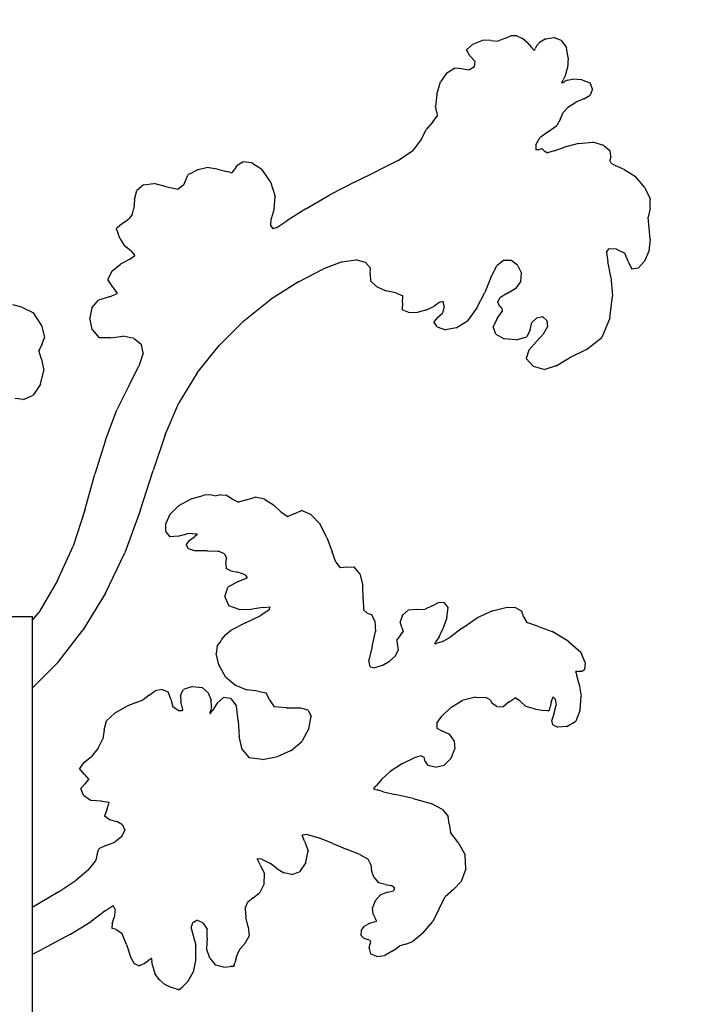
# Model space of a CAD drawing. Extents: x 4667 to 5125, y -5603 to -5172.
# Drawn here: x 4830 to 4879, y -5315 to -5244 of the extents above; entities that cross this region are included whole.
import ezdxf

# ---------------------------------------------------------------- set-up
doc = ezdxf.new("R2010")
doc.units = 0
doc.header["$LTSCALE"] = 0.1
doc.header["$MEASUREMENT"] = 0
doc.header["$PDMODE"] = 2
doc.header["$PDSIZE"] = 0.05
doc.layers.add('PROFILI', color=7, linetype='Continuous')
doc.layers.add('QUOTE', color=7, linetype='Continuous')
doc.styles.add('glas', font='Frutiger65Bold.ttf')
doc.styles.add('SIMPLEX', font='simplex', dxfattribs={"width": 0.8, "height": 10})
doc.dimstyles.new('GLAS', dxfattribs={"dimtxt": 10, "dimasz": 10, "dimexe": 0.18, "dimexo": 0.0625, "dimgap": 3, "dimtad": 1, "dimtih": 1, "dimtoh": 1, "dimdec": 0, "dimzin": 0, "dimdsep": 46, "dimtxsty": 'SIMPLEX', "dimblk": 'NONE', "dimcen": 0, "dimse1": 1, "dimse2": 1, "dimadec": 0, "dimazin": 0, "dimtfac": 1, "dimtdec": 0, "dimtofl": 0, "dimtmove": 0, "dimatfit": 3, "dimldrblk": 'NONE', "dimfxl": 1, "dimtolj": 1, "dimtzin": 0, "dimarcsym": 0})

# ---------------------------------------------------------------- blocks, each defined once
blk = doc.blocks.new('*D1')
at = {"layer": 'DEFPOINTS', "color": 0, "transparency": 16777216}
for p in [(4865.095, -5245.482), (4826.269, -5468.391), (4942.688, -5468.391)]:
    blk.add_point(p, dxfattribs=at)
at = {"layer": 'QUOTE', "color": 0, "lineweight": -2, "transparency": 16777216}
for p, q in [((4942.688, -5245.482), (4942.688, -5348.765)), ((4942.688, -5468.391), (4942.688, -5365.108))]:
    blk.add_line(p, q, dxfattribs=at)
at = {"layer": 'QUOTE', "color": 0, "transparency": 16777216, "insert": (4942.688, -5356.937), "char_height": 10, "attachment_point": 5, "style": 'glas'}
blk.add_mtext('\\A1;223', dxfattribs=at)
blk = doc.blocks.new('_None')
blk = doc.blocks.new('*D2')
at = {"layer": 'DEFPOINTS', "color": 0, "transparency": 16777216}
for p in [(4877.532, -5214.595), (4667.299, -5335.002), (4877.532, -5341.594)]:
    blk.add_point(p, dxfattribs=at)
at = {"layer": 'QUOTE', "color": 0, "lineweight": -2, "transparency": 16777216}
blk.add_line((4667.299, -5214.595), (4877.532, -5214.595), dxfattribs=at)
at = {"layer": 'QUOTE', "color": 0, "transparency": 16777216, "insert": (4772.415, -5206.423), "char_height": 10, "attachment_point": 5, "style": 'glas'}
blk.add_mtext('\\A1;210', dxfattribs=at)
blk = doc.blocks.new('stu01_front')
at = {"layer": 'PROFILI'}
for points in [[(4864.633, -5245.688), (4864.148, -5245.881)], [(4864.633, -5245.688), (4865.095, -5245.482)], [(4865.527, -5245.489), (4865.095, -5245.482)], [(4865.527, -5245.489), (4865.93, -5245.678)], [(4866.303, -5246.019), (4865.93, -5245.678)], [(4867.615, -5245.717), (4867.147, -5245.981)], [(4867.615, -5245.717), (4868.189, -5245.603)], [(4868.718, -5245.831), (4868.189, -5245.603)], [(4862.336, -5246.087), (4861.882, -5246.514)], [(4862.336, -5246.087), (4863.067, -5245.809)], [(4863.649, -5245.831), (4863.067, -5245.809)], [(4863.649, -5245.831), (4864.148, -5245.881)], [(4866.303, -5246.019), (4866.585, -5246.345)], [(4866.711, -5246.491), (4866.585, -5246.345)], [(4866.82, -5246.475), (4866.863, -5246.373)], [(4866.934, -5246.204), (4866.863, -5246.373)], [(4866.934, -5246.204), (4867.147, -5245.981)], [(4868.718, -5245.831), (4869.099, -5246.343)], [(4869.225, -5247.084), (4869.099, -5246.343)], [(4862.128, -5246.941), (4861.882, -5246.514)], [(4862.128, -5246.941), (4862.508, -5247.354)], [(4866.711, -5246.491), (4866.752, -5246.534)], [(4866.776, -5246.546), (4866.752, -5246.534)], [(4866.776, -5246.546), (4866.795, -5246.527)], [(4866.82, -5246.475), (4866.795, -5246.527)], [(4869.225, -5247.084), (4869.176, -5247.826)], [(4860.458, -5248.166), (4861.009, -5247.839)], [(4861.591, -5247.881), (4861.009, -5247.839)], [(4862.456, -5247.739), (4862.105, -5247.96)], [(4862.456, -5247.739), (4862.508, -5247.354)], [(4869.026, -5248.342), (4869.176, -5247.826)], [(4860.458, -5248.166), (4860.01, -5248.814)], [(4861.591, -5247.881), (4862.105, -5247.96)], [(4869.026, -5248.342), (4868.869, -5248.662)], [(4859.742, -5249.733), (4860.01, -5248.814)], [(4868.768, -5248.886), (4868.771, -5248.865)], [(4868.768, -5248.886), (4868.791, -5248.882)], [(4868.794, -5248.813), (4868.771, -5248.865)], [(4868.843, -5248.857), (4868.791, -5248.882)], [(4868.794, -5248.813), (4868.869, -5248.662)], [(4868.843, -5248.857), (4868.956, -5248.798)], [(4869.158, -5248.693), (4868.956, -5248.798)], [(4869.158, -5248.693), (4869.544, -5248.625)], [(4870.21, -5248.679), (4869.544, -5248.625)], [(4870.21, -5248.679), (4870.806, -5248.899)], [(4870.985, -5249.334), (4870.806, -5248.899)], [(4859.742, -5249.733), (4859.652, -5250.58)], [(4870.359, -5250.046), (4870.814, -5249.782)], [(4870.985, -5249.334), (4870.814, -5249.782)], [(4859.742, -5251.014), (4859.652, -5250.58)], [(4869.255, -5250.615), (4868.853, -5251.036)], [(4869.255, -5250.615), (4869.785, -5250.274)], [(4870.359, -5250.046), (4869.785, -5250.274)], [(4859.444, -5251.698), (4859.757, -5251.299)], [(4859.742, -5251.014), (4859.757, -5251.299)], [(4868.659, -5251.498), (4868.853, -5251.036)], [(4859.444, -5251.698), (4858.996, -5252.246)], [(4867.794, -5252.41), (4868.398, -5251.968)], [(4868.659, -5251.498), (4868.398, -5251.968)], [(4858.609, -5252.979), (4858.996, -5252.246)], [(4867.794, -5252.41), (4867.183, -5252.865)], [(4858.609, -5252.979), (4858.012, -5253.77)], [(4866.899, -5253.378), (4866.884, -5253.734)], [(4866.899, -5253.378), (4867.183, -5252.865)], [(4868.212, -5253.805), (4868.95, -5253.528)], [(4869.971, -5253.264), (4868.95, -5253.528)], [(4869.971, -5253.264), (4871.007, -5253.172)], [(4871.79, -5253.407), (4871.007, -5253.172)], [(4871.79, -5253.407), (4872.245, -5253.798)], [(4856.939, -5254.489), (4858.012, -5253.77)], [(4867.078, -5253.72), (4866.884, -5253.734)], [(4867.078, -5253.72), (4867.332, -5253.641)], [(4867.496, -5253.805), (4867.332, -5253.641)], [(4867.496, -5253.805), (4867.734, -5253.948)], [(4868.212, -5253.805), (4867.734, -5253.948)], [(4872.297, -5254.175), (4872.23, -5254.489)], [(4872.297, -5254.175), (4872.245, -5253.798)], [(4845.328, -5254.841), (4845.11, -5255.164)], [(4845.328, -5254.841), (4845.73, -5254.591)], [(4846.381, -5254.66), (4845.73, -5254.591)], [(4846.381, -5254.66), (4847.105, -5255.115)], [(4856.939, -5254.489), (4855.5, -5255.222)], [(4872.327, -5254.688), (4872.23, -5254.489)], [(4872.327, -5254.688), (4872.663, -5254.88)], [(4873.311, -5255.172), (4872.663, -5254.88)], [(4841.669, -5255.807), (4841.749, -5255.612)], [(4841.749, -5255.612), (4841.776, -5255.554)], [(4841.799, -5255.52), (4841.776, -5255.554)], [(4841.799, -5255.52), (4841.836, -5255.493)], [(4841.902, -5255.457), (4841.836, -5255.493)], [(4841.902, -5255.457), (4842.095, -5255.361)], [(4842.512, -5255.152), (4842.095, -5255.361)], [(4842.512, -5255.152), (4843.125, -5255.012)], [(4843.906, -5255.12), (4843.125, -5255.012)], [(4843.906, -5255.12), (4844.573, -5255.299)], [(4844.846, -5255.372), (4844.573, -5255.299)], [(4844.846, -5255.372), (4844.907, -5255.385)], [(4844.943, -5255.384), (4844.907, -5255.385)], [(4844.943, -5255.384), (4844.971, -5255.362)], [(4845.009, -5255.313), (4844.971, -5255.362)], [(4845.009, -5255.313), (4845.11, -5255.164)], [(4847.723, -5256.027), (4847.105, -5255.115)], [(4853.807, -5256.055), (4855.5, -5255.222)], [(4873.311, -5255.172), (4874.072, -5255.656)], [(4874.743, -5256.425), (4874.072, -5255.656)], [(4838.568, -5256.255), (4838.076, -5256.66)], [(4838.568, -5256.255), (4839.313, -5256.148)], [(4840.238, -5256.397), (4839.313, -5256.148)], [(4841.486, -5256.253), (4841.057, -5256.575)], [(4841.486, -5256.253), (4841.669, -5255.807)], [(4847.723, -5256.027), (4848.074, -5257.088)], [(4853.807, -5256.055), (4852.018, -5256.981)], [(4837.912, -5257.308), (4838.076, -5256.66)], [(4840.238, -5256.397), (4841.057, -5256.575)], [(4847.992, -5257.992), (4848.074, -5257.088)], [(4850.288, -5257.992), (4852.018, -5256.981)], [(4874.743, -5256.425), (4875.153, -5257.258)], [(4837.912, -5257.308), (4837.874, -5257.956)], [(4875.13, -5257.935), (4875.153, -5257.258)], [(4837.763, -5258.362), (4837.545, -5258.653)], [(4837.763, -5258.362), (4837.874, -5257.956)], [(4847.992, -5257.992), (4847.783, -5258.711)], [(4850.288, -5257.992), (4848.916, -5258.853)], [(4875.13, -5257.935), (4874.996, -5258.59)], [(4836.698, -5259.315), (4836.857, -5259.199)], [(4837.191, -5258.955), (4836.857, -5259.199)], [(4837.191, -5258.955), (4837.545, -5258.653)], [(4847.753, -5259.217), (4847.783, -5258.711)], [(4847.753, -5259.217), (4847.895, -5259.444)], [(4848.201, -5259.33), (4848.916, -5258.853)], [(4875.071, -5259.359), (4874.996, -5258.59)], [(4836.62, -5259.396), (4836.643, -5259.361)], [(4836.62, -5259.396), (4836.624, -5259.441)], [(4836.648, -5259.519), (4836.624, -5259.441)], [(4836.698, -5259.315), (4836.643, -5259.361)], [(4836.648, -5259.519), (4836.723, -5259.726)], [(4836.879, -5260.156), (4836.723, -5259.726)], [(4848.201, -5259.33), (4847.895, -5259.444)], [(4875.153, -5260.192), (4875.071, -5259.359)], [(4836.879, -5260.156), (4837.176, -5260.648)], [(4837.673, -5261.039), (4837.176, -5260.648)], [(4875.153, -5260.192), (4875.041, -5261.039)], [(4837.584, -5261.637), (4837.949, -5261.36)], [(4837.673, -5261.039), (4837.949, -5261.36)], [(4871.999, -5261.153), (4872.163, -5260.89)], [(4871.999, -5261.153), (4872.088, -5261.787)], [(4872.715, -5260.897), (4872.163, -5260.89)], [(4872.715, -5260.897), (4873.304, -5261.203)], [(4873.58, -5261.837), (4873.304, -5261.203)], [(4875.041, -5261.039), (4874.743, -5261.773)], [(4836.272, -5262.492), (4836.913, -5261.979)], [(4837.584, -5261.637), (4836.913, -5261.979)], [(4852.913, -5261.808), (4851.57, -5262.328)], [(4852.913, -5261.808), (4853.882, -5261.666)], [(4854.583, -5261.865), (4853.882, -5261.666)], [(4854.583, -5261.865), (4854.955, -5262.264)], [(4864.573, -5261.694), (4864.074, -5262.107)], [(4864.573, -5261.694), (4865.088, -5261.687)], [(4865.557, -5262.065), (4865.088, -5261.687)], [(4865.557, -5262.065), (4865.841, -5262.634)], [(4872.297, -5262.89), (4872.088, -5261.787)], [(4873.58, -5261.837), (4873.811, -5262.342)], [(4874.265, -5262.264), (4874.743, -5261.773)], [(4836.272, -5262.492), (4835.981, -5263.083)], [(4849.751, -5263.261), (4851.57, -5262.328)], [(4854.94, -5262.72), (4854.955, -5262.264)], [(4854.94, -5262.72), (4854.948, -5263.182)], [(4863.649, -5262.947), (4864.074, -5262.107)], [(4865.796, -5263.204), (4865.841, -5262.634)], [(4874.265, -5262.264), (4873.811, -5262.342)], [(4836.361, -5263.659), (4835.981, -5263.083)], [(4849.751, -5263.261), (4847.738, -5264.535)], [(4855.388, -5263.603), (4854.948, -5263.182)], [(4863.649, -5262.947), (4863.201, -5264.023)], [(4865.796, -5263.204), (4865.453, -5263.709)], [(4872.297, -5262.89), (4872.416, -5264.307)], [(4836.122, -5264.343), (4836.659, -5264.115)], [(4836.361, -5263.659), (4836.659, -5264.115)], [(4855.388, -5263.603), (4856.066, -5263.916)], [(4856.789, -5264.058), (4856.066, -5263.916)], [(4856.789, -5264.058), (4857.282, -5264.265)], [(4862.635, -5265.14), (4863.201, -5264.023)], [(4864.842, -5264.087), (4864.297, -5264.407)], [(4864.842, -5264.087), (4865.453, -5263.709)], [(4829.795, -5265.101), (4829.139, -5264.923)], [(4834.84, -5265.14), (4835.325, -5264.599)], [(4836.122, -5264.343), (4835.325, -5264.599)], [(4845.815, -5266.08), (4847.738, -5264.535)], [(4857.267, -5264.77), (4857.244, -5265.276)], [(4857.267, -5264.77), (4857.282, -5264.265)], [(4859.951, -5264.742), (4859.556, -5265.019)], [(4859.951, -5264.742), (4860.197, -5264.671)], [(4860.279, -5265.027), (4860.197, -5264.671)], [(4864.156, -5264.742), (4864.297, -5264.407)], [(4864.253, -5265.019), (4864.156, -5264.742)], [(4872.238, -5265.881), (4872.416, -5264.307)], [(4829.795, -5265.101), (4830.622, -5265.506)], [(4831.196, -5266.382), (4830.622, -5265.506)], [(4834.84, -5265.14), (4834.683, -5265.874)], [(4857.714, -5265.482), (4857.244, -5265.276)], [(4857.714, -5265.482), (4858.4, -5265.461)], [(4859.026, -5265.283), (4858.4, -5265.461)], [(4859.026, -5265.283), (4859.556, -5265.019)], [(4859.772, -5265.852), (4860.152, -5265.518)], [(4860.279, -5265.027), (4860.152, -5265.518)], [(4862.635, -5265.14), (4861.949, -5266.073)], [(4864.096, -5265.909), (4864.446, -5265.397)], [(4864.424, -5265.169), (4864.253, -5265.019)], [(4864.424, -5265.169), (4864.446, -5265.397)], [(4834.87, -5266.707), (4834.683, -5265.874)], [(4845.815, -5266.08), (4844.033, -5267.86)], [(4859.772, -5265.852), (4859.518, -5266.144)], [(4859.772, -5266.508), (4859.518, -5266.144)], [(4861.144, -5266.593), (4861.949, -5266.073)], [(4864.096, -5265.909), (4863.805, -5266.522)], [(4866.482, -5266.735), (4866.601, -5266.201)], [(4866.959, -5265.852), (4866.601, -5266.201)], [(4866.959, -5265.852), (4867.376, -5265.774)], [(4867.675, -5266.052), (4867.376, -5265.774)], [(4867.675, -5266.052), (4867.734, -5266.522)], [(4872.238, -5265.881), (4871.649, -5267.276)], [(4831.196, -5266.382), (4831.427, -5267.294)], [(4834.87, -5266.707), (4835.377, -5267.298)], [(4859.772, -5266.508), (4860.368, -5266.728)], [(4861.144, -5266.593), (4860.368, -5266.728)], [(4864.007, -5267.049), (4863.805, -5266.522)], [(4864.007, -5267.049), (4864.595, -5267.39)], [(4866.482, -5266.735), (4866.228, -5267.227)], [(4867.436, -5267.02), (4866.937, -5267.568)], [(4867.436, -5267.02), (4867.734, -5266.522)], [(4831.226, -5267.806), (4831.427, -5267.294)], [(4836.182, -5267.305), (4835.377, -5267.298)], [(4836.182, -5267.305), (4837.084, -5267.177)], [(4837.882, -5267.362), (4837.084, -5267.177)], [(4837.882, -5267.362), (4838.419, -5267.796)], [(4865.468, -5267.447), (4864.595, -5267.39)], [(4865.468, -5267.447), (4866.228, -5267.227)], [(4866.392, -5268.188), (4866.937, -5267.568)], [(4870.538, -5268.159), (4871.649, -5267.276)], [(4831.226, -5267.806), (4831.01, -5268.226)], [(4831.196, -5268.86), (4831.01, -5268.226)], [(4838.538, -5268.416), (4838.24, -5269.348)], [(4838.538, -5268.416), (4838.419, -5267.796)], [(4842.445, -5269.84), (4844.033, -5267.86)], [(4866.392, -5268.188), (4866.184, -5268.807)], [(4870.538, -5268.159), (4869.307, -5268.765)], [(4831.196, -5268.86), (4831.375, -5269.679)], [(4866.691, -5269.356), (4866.184, -5268.807)], [(4868.361, -5269.327), (4869.307, -5268.765)], [(4831.137, -5270.654), (4831.375, -5269.679)], [(4837.524, -5270.723), (4838.24, -5269.348)], [(4842.445, -5269.84), (4841.118, -5271.997)], [(4866.691, -5269.356), (4867.54, -5269.605)], [(4868.361, -5269.327), (4867.54, -5269.605)], [(4831.137, -5270.654), (4830.607, -5271.459)], [(4837.524, -5270.723), (4836.637, -5272.517)], [(4829.914, -5271.765), (4829.28, -5271.687)], [(4829.914, -5271.765), (4830.607, -5271.459)], [(4840.119, -5274.311), (4841.118, -5271.997)], [(4835.824, -5274.71), (4836.637, -5272.517)], [(4835.824, -5274.71), (4835.064, -5277.166)], [(4840.119, -5274.311), (4839.254, -5276.882)], [(4838.329, -5279.808), (4839.254, -5276.882)], [(4834.333, -5279.751), (4835.064, -5277.166)], [(4842.037, -5278.949), (4841.091, -5279.441)], [(4842.037, -5278.949), (4842.956, -5278.663)], [(4843.485, -5278.656), (4842.956, -5278.663)], [(4843.485, -5278.656), (4843.819, -5278.723)], [(4844.153, -5278.656), (4843.819, -5278.723)], [(4844.153, -5278.656), (4844.514, -5278.663)], [(4844.932, -5278.949), (4844.514, -5278.663)], [(4844.932, -5278.949), (4845.419, -5279.175)], [(4845.99, -5279.002), (4845.419, -5279.175)], [(4845.99, -5279.002), (4846.623, -5278.809)], [(4847.298, -5278.975), (4846.623, -5278.809)], [(4847.298, -5278.975), (4847.945, -5279.381)], [(4834.333, -5279.751), (4833.483, -5282.35)], [(4838.329, -5279.808), (4837.226, -5282.848)], [(4840.478, -5280.065), (4841.091, -5279.441)], [(4848.495, -5279.906), (4847.945, -5279.381)], [(4849.441, -5280.012), (4849.963, -5279.786)], [(4850.638, -5280.065), (4849.963, -5279.786)], [(4840.478, -5280.065), (4840.179, -5280.723)], [(4848.495, -5279.906), (4848.982, -5280.225)], [(4849.441, -5280.012), (4848.982, -5280.225)], [(4850.638, -5280.065), (4851.306, -5280.75)], [(4840.172, -5281.315), (4840.179, -5280.723)], [(4851.807, -5281.74), (4851.306, -5280.75)], [(4840.172, -5281.315), (4840.464, -5281.674)], [(4841.063, -5281.634), (4840.464, -5281.674)], [(4841.063, -5281.634), (4841.696, -5281.465)], [(4841.636, -5282.267), (4841.91, -5281.933)], [(4842.093, -5281.439), (4841.696, -5281.465)], [(4841.91, -5281.933), (4842.281, -5281.653)], [(4842.093, -5281.439), (4842.312, -5281.474)], [(4842.426, -5281.543), (4842.281, -5281.653)], [(4842.411, -5281.489), (4842.312, -5281.474)], [(4842.411, -5281.489), (4842.442, -5281.497)], [(4842.426, -5281.543), (4842.449, -5281.523)], [(4842.454, -5281.508), (4842.442, -5281.497)], [(4842.454, -5281.508), (4842.449, -5281.523)], [(4851.807, -5281.74), (4852.176, -5282.757)], [(4832.365, -5284.849), (4833.483, -5282.35)], [(4841.636, -5282.267), (4841.787, -5282.537)], [(4841.787, -5282.537), (4842.309, -5282.697)], [(4843.151, -5282.697), (4842.309, -5282.697)], [(4843.151, -5282.697), (4843.965, -5282.71)], [(4844.403, -5282.91), (4843.965, -5282.71)], [(4835.824, -5285.76), (4837.226, -5282.848)], [(4844.403, -5282.91), (4844.556, -5283.235)], [(4844.514, -5283.627), (4844.556, -5283.235)], [(4852.447, -5283.521), (4852.176, -5282.757)], [(4844.514, -5283.627), (4844.535, -5283.966)], [(4844.876, -5284.132), (4844.535, -5283.966)], [(4844.876, -5284.132), (4845.384, -5284.245)], [(4852.447, -5283.521), (4852.761, -5283.926)], [(4853.255, -5283.867), (4852.761, -5283.926)], [(4853.255, -5283.867), (4853.777, -5283.84)], [(4854.173, -5284.345), (4853.777, -5283.84)], [(4845.906, -5284.425), (4845.384, -5284.245)], [(4845.405, -5284.903), (4846.045, -5284.651)], [(4845.906, -5284.425), (4846.045, -5284.651)], [(4854.173, -5284.345), (4854.403, -5285.189)], [(4832.365, -5284.849), (4831, -5287.156)], [(4844.431, -5286.02), (4844.647, -5285.315)], [(4845.405, -5284.903), (4844.647, -5285.315)], [(4854.424, -5286.179), (4854.403, -5285.189)], [(4835.824, -5285.76), (4834.191, -5288.43)], [(4844.431, -5286.02), (4844.716, -5286.671)], [(4854.424, -5286.179), (4854.452, -5286.963)], [(4845.461, -5286.924), (4844.716, -5286.671)], [(4845.461, -5286.924), (4846.386, -5286.917)], [(4847.214, -5286.791), (4846.386, -5286.917)], [(4847.632, -5286.95), (4847.027, -5287.362)], [(4847.214, -5286.791), (4847.709, -5286.737)], [(4847.632, -5286.95), (4847.709, -5286.737)], [(4854.702, -5287.189), (4854.452, -5286.963)], [(4857.263, -5287.349), (4857.667, -5286.977)], [(4858.265, -5286.924), (4857.667, -5286.977)], [(4858.265, -5286.924), (4858.898, -5286.91)], [(4859.406, -5286.658), (4858.898, -5286.91)], [(4859.406, -5286.658), (4859.852, -5286.418)], [(4860.297, -5286.445), (4859.852, -5286.418)], [(4860.561, -5286.797), (4860.297, -5286.445)], [(4860.464, -5287.535), (4860.561, -5286.797)], [(4863.748, -5287.03), (4864.73, -5286.791)], [(4865.446, -5286.817), (4864.73, -5286.791)], [(4865.446, -5286.817), (4865.878, -5287.056)], [(4716.61, -5287.444), (4830.561, -5287.444)], [(4830.561, -5287.716), (4831, -5287.156)], [(4830.561, -5428.291), (4830.561, -5287.444)], [(4845.934, -5287.907), (4847.027, -5287.362)], [(4854.702, -5287.189), (4855.022, -5287.302)], [(4855.259, -5287.748), (4855.022, -5287.302)], [(4857.263, -5287.349), (4857.096, -5287.834)], [(4860.464, -5287.535), (4860.186, -5288.341)], [(4861.577, -5288.279), (4862.649, -5287.528)], [(4863.748, -5287.03), (4862.649, -5287.528)], [(4866.003, -5287.455), (4865.878, -5287.056)], [(4866.003, -5287.455), (4866.24, -5287.867)], [(4845.934, -5287.907), (4844.889, -5288.431)], [(4855.259, -5287.748), (4855.308, -5288.518)], [(4857.207, -5288.226), (4857.096, -5287.834)], [(4857.207, -5288.226), (4857.305, -5288.545)], [(4859.909, -5288.898), (4860.186, -5288.341)], [(4861.577, -5288.279), (4860.679, -5288.967)], [(4867.005, -5288.146), (4866.24, -5287.867)], [(4867.005, -5288.146), (4868.077, -5288.518)], [(4832.395, -5290.744), (4834.191, -5288.43)], [(4844.191, -5289.135), (4844.21, -5289.107)], [(4844.231, -5289.074), (4844.21, -5289.107)], [(4844.231, -5289.074), (4844.291, -5288.984)], [(4844.426, -5288.779), (4844.291, -5288.984)], [(4844.426, -5288.779), (4844.889, -5288.431)], [(4855.064, -5289.608), (4855.308, -5288.518)], [(4857.096, -5288.811), (4856.866, -5289.097)], [(4856.901, -5289.475), (4856.866, -5289.097)], [(4857.096, -5288.811), (4857.305, -5288.545)], [(4859.909, -5288.898), (4859.696, -5289.231)], [(4860.1, -5289.274), (4860.679, -5288.967)], [(4869.232, -5289.21), (4868.077, -5288.518)], [(4843.89, -5289.592), (4843.802, -5290.109)], [(4843.89, -5289.592), (4844.074, -5289.313)], [(4844.151, -5289.197), (4844.074, -5289.313)], [(4844.172, -5289.164), (4844.151, -5289.197)], [(4844.172, -5289.164), (4844.191, -5289.135)], [(4855.064, -5289.608), (4854.834, -5290.599)], [(4856.901, -5289.475), (4856.943, -5289.894)], [(4859.597, -5289.39), (4859.611, -5289.363)], [(4859.597, -5289.39), (4859.611, -5289.363)], [(4859.597, -5289.405), (4859.597, -5289.39)], [(4859.597, -5289.405), (4859.612, -5289.409)], [(4859.611, -5289.363), (4859.696, -5289.231)], [(4859.696, -5289.231), (4859.611, -5289.363)], [(4859.642, -5289.403), (4859.612, -5289.409)], [(4859.642, -5289.403), (4859.776, -5289.365)], [(4860.1, -5289.274), (4859.776, -5289.365)], [(4869.232, -5289.21), (4870.137, -5290.02)], [(4844.013, -5290.937), (4843.802, -5290.109)], [(4856.734, -5290.299), (4856.33, -5290.672)], [(4856.734, -5290.299), (4856.943, -5289.894)], [(4870.457, -5290.751), (4870.137, -5290.02)], [(4832.395, -5290.744), (4830.561, -5292.601)], [(4844.494, -5291.795), (4844.013, -5290.937)], [(4854.925, -5291.07), (4854.834, -5290.599)], [(4854.925, -5291.07), (4855.266, -5291.157)], [(4855.788, -5290.991), (4855.266, -5291.157)], [(4855.788, -5290.991), (4856.33, -5290.672)], [(4870.457, -5290.751), (4870.401, -5291.264)], [(4844.494, -5291.795), (4845.21, -5292.399)], [(4869.781, -5291.405), (4869.775, -5291.425)], [(4869.78, -5291.456), (4869.775, -5291.425)], [(4869.78, -5291.456), (4869.847, -5291.69)], [(4869.781, -5291.405), (4869.8, -5291.396)], [(4869.833, -5291.395), (4869.8, -5291.396)], [(4869.833, -5291.395), (4869.939, -5291.402)], [(4870.026, -5292.318), (4869.847, -5291.69)], [(4870.179, -5291.42), (4869.939, -5291.402)], [(4870.179, -5291.42), (4870.401, -5291.264)], [(4842.093, -5292.506), (4841.46, -5292.712)], [(4842.093, -5292.506), (4842.796, -5292.566)], [(4843.234, -5292.958), (4842.796, -5292.566)], [(4845.21, -5292.399), (4846.031, -5292.745)], [(4870.026, -5292.318), (4870.161, -5293.197)], [(4838.975, -5293.117), (4838.53, -5293.456)], [(4838.975, -5293.117), (4839.407, -5292.818)], [(4839.922, -5292.718), (4839.407, -5292.818)], [(4839.922, -5292.718), (4840.353, -5292.891)], [(4840.534, -5293.41), (4840.353, -5292.891)], [(4841.23, -5293.117), (4841.46, -5292.712)], [(4841.23, -5293.117), (4841.251, -5293.589)], [(4843.234, -5292.958), (4843.445, -5293.483)], [(4843.876, -5293.71), (4844.348, -5293.285)], [(4844.876, -5293.356), (4844.348, -5293.285)], [(4844.876, -5293.356), (4845.287, -5293.915)], [(4846.825, -5292.825), (4846.031, -5292.745)], [(4846.825, -5292.825), (4847.423, -5292.958)], [(4847.66, -5293.463), (4847.423, -5292.958)], [(4862.524, -5293.277), (4861.577, -5293.503)], [(4862.524, -5293.277), (4863.289, -5293.283)], [(4863.581, -5293.463), (4863.289, -5293.283)], [(4864.973, -5293.596), (4865.384, -5293.303)], [(4865.725, -5293.543), (4865.384, -5293.303)], [(4868.115, -5293.266), (4867.992, -5293.58)], [(4868.115, -5293.266), (4867.992, -5293.58)], [(4868.286, -5293.41), (4868.115, -5293.266)], [(4870.095, -5294.18), (4870.161, -5293.197)], [(4836.526, -5294.393), (4837.305, -5293.935)], [(4837.973, -5293.675), (4837.305, -5293.935)], [(4837.973, -5293.675), (4838.53, -5293.456)], [(4840.534, -5293.41), (4840.694, -5293.961)], [(4841.063, -5294.234), (4840.694, -5293.961)], [(4841.369, -5293.994), (4841.251, -5293.589)], [(4841.369, -5293.994), (4841.376, -5294.24)], [(4843.466, -5293.941), (4843.409, -5294.27)], [(4843.466, -5293.941), (4843.445, -5293.483)], [(4843.876, -5293.71), (4843.539, -5294.222)], [(4845.405, -5294.951), (4845.287, -5293.915)], [(4847.66, -5293.463), (4847.987, -5293.955)], [(4848.857, -5294.048), (4847.987, -5293.955)], [(4848.857, -5294.048), (4849.824, -5294.034)], [(4850.443, -5294.207), (4849.824, -5294.034)], [(4860.742, -5294.021), (4860.102, -5294.632)], [(4860.742, -5294.021), (4861.577, -5293.503)], [(4863.581, -5293.463), (4863.735, -5293.715)], [(4864.083, -5293.941), (4863.735, -5293.715)], [(4864.083, -5293.941), (4864.528, -5293.961)], [(4864.973, -5293.596), (4864.528, -5293.961)], [(4865.725, -5293.543), (4866.163, -5293.946)], [(4866.867, -5294.144), (4866.163, -5293.946)], [(4867.884, -5294.172), (4867.916, -5294)], [(4867.992, -5293.58), (4867.916, -5294)], [(4867.986, -5293.615), (4867.916, -5294)], [(4867.986, -5293.615), (4867.992, -5293.58)], [(4868.202, -5294.393), (4868.362, -5293.842)], [(4868.286, -5293.41), (4868.362, -5293.842)], [(4836.526, -5294.393), (4835.906, -5294.978)], [(4841.063, -5294.234), (4841.376, -5294.24)], [(4843.385, -5294.405), (4843.382, -5294.434)], [(4843.384, -5294.445), (4843.382, -5294.434)], [(4843.384, -5294.445), (4843.394, -5294.438)], [(4843.385, -5294.405), (4843.409, -5294.27)], [(4843.412, -5294.415), (4843.394, -5294.438)], [(4843.412, -5294.415), (4843.539, -5294.222)], [(4850.443, -5294.207), (4850.68, -5294.672)], [(4850.499, -5295.536), (4850.68, -5294.672)], [(4859.74, -5295.137), (4860.102, -5294.632)], [(4866.867, -5294.144), (4867.509, -5294.219)], [(4867.762, -5294.248), (4867.509, -5294.219)], [(4867.762, -5294.248), (4867.813, -5294.249)], [(4867.848, -5294.238), (4867.813, -5294.249)], [(4867.848, -5294.238), (4867.871, -5294.213)], [(4867.884, -5294.172), (4867.871, -5294.213)], [(4868.202, -5294.393), (4868.042, -5294.918)], [(4870.095, -5294.18), (4869.768, -5294.998)], [(4835.719, -5295.616), (4835.906, -5294.978)], [(4845.405, -5294.951), (4845.461, -5296.114)], [(4859.74, -5295.137), (4859.733, -5295.51)], [(4859.733, -5295.51), (4860.158, -5295.722)], [(4859.733, -5295.51), (4860.158, -5295.722)], [(4868.119, -5295.27), (4868.042, -5294.918)], [(4868.119, -5295.27), (4868.467, -5295.43)], [(4869.121, -5295.377), (4868.467, -5295.43)], [(4869.121, -5295.377), (4869.768, -5294.998)], [(4835.719, -5295.616), (4835.628, -5296.28)], [(4845.684, -5297.051), (4845.461, -5296.114)], [(4850.499, -5295.536), (4849.984, -5296.467)], [(4860.687, -5295.962), (4860.158, -5295.722)], [(4860.687, -5295.962), (4860.158, -5295.722)], [(4860.993, -5296.413), (4860.687, -5295.962)], [(4835.301, -5296.945), (4835.628, -5296.28)], [(4849.219, -5297.131), (4849.984, -5296.467)], [(4860.993, -5296.413), (4861.035, -5297.005)], [(4834.243, -5298.008), (4834.814, -5297.543)], [(4835.301, -5296.945), (4834.814, -5297.543)], [(4845.684, -5297.051), (4846.205, -5297.643)], [(4847.159, -5297.769), (4846.205, -5297.643)], [(4847.159, -5297.769), (4848.258, -5297.556)], [(4849.219, -5297.131), (4848.258, -5297.556)], [(4857.263, -5298.062), (4858.112, -5297.643)], [(4858.599, -5297.503), (4858.112, -5297.643)], [(4858.599, -5297.503), (4858.829, -5297.603)], [(4858.905, -5297.902), (4858.829, -5297.603)], [(4860.77, -5297.663), (4861.035, -5297.005)], [(4834.243, -5298.008), (4833.944, -5298.414)], [(4857.263, -5298.062), (4856.367, -5298.629)], [(4858.905, -5297.902), (4859.086, -5298.208)], [(4859.629, -5298.327), (4859.086, -5298.208)], [(4859.629, -5298.327), (4860.276, -5298.174)], [(4860.77, -5297.663), (4860.276, -5298.174)], [(4834.271, -5298.832), (4833.944, -5298.414)], [(4834.271, -5298.832), (4834.612, -5299.218)], [(4855.739, -5299.216), (4856.367, -5298.629)], [(4834.355, -5299.524), (4834.048, -5299.862)], [(4834.355, -5299.524), (4834.612, -5299.218)], [(4855.22, -5299.842), (4855.362, -5299.67)], [(4855.739, -5299.216), (4855.362, -5299.67)], [(4834.243, -5300.348), (4834.048, -5299.862)], [(4834.243, -5300.348), (4834.793, -5300.733)], [(4855.2, -5299.888), (4855.203, -5299.868)], [(4855.2, -5299.888), (4855.214, -5299.903)], [(4855.22, -5299.842), (4855.203, -5299.868)], [(4855.245, -5299.915), (4855.214, -5299.903)], [(4855.245, -5299.915), (4855.427, -5299.966)], [(4855.897, -5300.097), (4855.427, -5299.966)], [(4855.897, -5300.097), (4856.741, -5300.305)], [(4858.042, -5300.587), (4856.741, -5300.305)], [(4835.552, -5300.773), (4834.793, -5300.733)], [(4835.552, -5300.773), (4836.08, -5300.846)], [(4835.941, -5301.331), (4836.08, -5300.846)], [(4858.042, -5300.587), (4859.337, -5300.946)], [(4860.158, -5301.384), (4859.337, -5300.946)], [(4835.941, -5301.331), (4835.739, -5301.869)], [(4836.08, -5302.102), (4835.739, -5301.869)], [(4860.158, -5301.384), (4860.568, -5301.883)], [(4860.631, -5302.421), (4860.568, -5301.883)], [(4836.08, -5302.102), (4836.63, -5302.242)], [(4837.055, -5302.501), (4836.63, -5302.242)], [(4837.055, -5302.501), (4837.222, -5302.866)], [(4860.631, -5302.421), (4860.735, -5303.039)], [(4836.999, -5303.325), (4836.505, -5303.744)], [(4836.999, -5303.325), (4837.222, -5302.866)], [(4850.416, -5303.192), (4850.012, -5303.232)], [(4850.193, -5303.67), (4850.012, -5303.232)], [(4850.416, -5303.192), (4851.216, -5303.431)], [(4861.271, -5303.777), (4860.735, -5303.039)], [(4835.858, -5303.989), (4835.336, -5304.222)], [(4835.858, -5303.989), (4836.505, -5303.744)], [(4850.193, -5303.67), (4850.45, -5304.375)], [(4852.225, -5303.83), (4851.216, -5303.431)], [(4852.225, -5303.83), (4853.269, -5304.269)], [(4861.271, -5303.777), (4861.786, -5304.647)], [(4835.218, -5304.601), (4835.106, -5305.112)], [(4835.218, -5304.601), (4835.336, -5304.222)], [(4850.276, -5305.212), (4850.45, -5304.375)], [(4854.173, -5304.627), (4853.269, -5304.269)], [(4854.173, -5304.627), (4854.793, -5304.966)], [(4861.828, -5305.664), (4861.786, -5304.647)], [(4834.605, -5305.744), (4835.106, -5305.112)], [(4847.103, -5304.973), (4846.769, -5304.953)], [(4846.992, -5305.372), (4846.769, -5304.953)], [(4846.992, -5305.372), (4847.312, -5306.036)], [(4847.103, -5304.973), (4847.681, -5305.259)], [(4848.189, -5305.637), (4847.681, -5305.259)], [(4850.276, -5305.212), (4849.831, -5305.883)], [(4854.98, -5305.345), (4854.793, -5304.966)], [(4854.98, -5305.345), (4855.022, -5305.777)], [(4834.605, -5305.744), (4833.708, -5306.495)], [(4847.27, -5306.754), (4847.312, -5306.036)], [(4848.189, -5305.637), (4848.697, -5305.963)], [(4849.274, -5306.089), (4848.697, -5305.963)], [(4849.274, -5306.089), (4849.831, -5305.883)], [(4855.203, -5306.275), (4855.022, -5305.777)], [(4861.828, -5305.664), (4861.508, -5306.581)], [(4832.406, -5307.365), (4833.708, -5306.495)], [(4847.27, -5306.754), (4846.964, -5307.379)], [(4855.203, -5306.275), (4855.53, -5306.674)], [(4856.01, -5306.807), (4855.53, -5306.674)], [(4856.01, -5306.807), (4856.456, -5306.867)], [(4856.678, -5307.046), (4856.456, -5306.867)], [(4860.937, -5307.153), (4861.508, -5306.581)], [(4832.406, -5307.365), (4830.569, -5308.429)], [(4846.491, -5307.764), (4846.964, -5307.379)], [(4855.287, -5307.977), (4855.683, -5307.558)], [(4856.205, -5307.365), (4855.683, -5307.558)], [(4856.205, -5307.365), (4856.616, -5307.246)], [(4856.678, -5307.046), (4856.616, -5307.246)], [(4860.937, -5307.153), (4860.332, -5307.698)], [(4835.802, -5308.694), (4836.373, -5308.316)], [(4836.526, -5308.615), (4836.373, -5308.316)], [(4845.906, -5308.562), (4846.066, -5308.096)], [(4846.491, -5307.764), (4846.066, -5308.096)], [(4855.287, -5307.977), (4855.086, -5308.483)], [(4859.907, -5308.535), (4860.332, -5307.698)], [(4830.561, -5308.433), (4830.569, -5308.429)], [(4835.802, -5308.694), (4834.786, -5309.479)], [(4836.526, -5308.615), (4836.442, -5309.193)], [(4845.906, -5308.562), (4845.948, -5309.153)], [(4855.152, -5308.938), (4855.086, -5308.483)], [(4855.152, -5308.938), (4855.306, -5309.269)], [(4859.907, -5308.535), (4859.448, -5309.472)], [(4833.297, -5310.396), (4834.786, -5309.479)], [(4836.303, -5309.651), (4836.289, -5309.95)], [(4836.303, -5309.651), (4836.442, -5309.193)], [(4842.002, -5309.95), (4842.121, -5309.545)], [(4842.121, -5309.545), (4842.427, -5309.379)], [(4842.844, -5309.572), (4842.427, -5309.379)], [(4842.844, -5309.572), (4843.158, -5310.037)], [(4846.129, -5309.864), (4845.948, -5309.153)], [(4854.871, -5309.613), (4854.515, -5309.801)], [(4855.195, -5309.522), (4854.871, -5309.613)], [(4855.329, -5309.485), (4855.195, -5309.522)], [(4855.369, -5309.402), (4855.306, -5309.269)], [(4855.329, -5309.485), (4855.36, -5309.472)], [(4855.376, -5309.456), (4855.36, -5309.472)], [(4855.369, -5309.402), (4855.379, -5309.433)], [(4855.376, -5309.456), (4855.379, -5309.433)], [(4858.738, -5310.316), (4859.448, -5309.472)], [(4833.297, -5310.396), (4831.23, -5311.499)], [(4836.581, -5310.05), (4836.289, -5309.95)], [(4836.581, -5310.05), (4836.992, -5310.323)], [(4837.333, -5311.14), (4836.992, -5310.323)], [(4842.002, -5309.95), (4842.148, -5310.475)], [(4843.151, -5310.688), (4843.158, -5310.037)], [(4846.129, -5309.864), (4846.198, -5310.542)], [(4854.285, -5310.13), (4854.251, -5310.464)], [(4854.285, -5310.13), (4854.515, -5309.801)], [(4858.738, -5310.316), (4858.014, -5310.914)], [(4837.333, -5311.14), (4837.632, -5312.031)], [(4842.148, -5310.475), (4842.336, -5311.193)], [(4843.151, -5310.688), (4843.116, -5311.419)], [(4845.906, -5311.034), (4845.514, -5311.476)], [(4845.906, -5311.034), (4846.198, -5310.542)], [(4854.483, -5310.668), (4854.251, -5310.464)], [(4854.483, -5310.668), (4854.766, -5310.776)], [(4854.886, -5310.822), (4854.766, -5310.776)], [(4854.861, -5311.432), (4854.919, -5311.064)], [(4854.886, -5310.822), (4854.917, -5310.838)], [(4854.935, -5310.857), (4854.917, -5310.838)], [(4854.942, -5310.916), (4854.919, -5311.064)], [(4854.935, -5310.857), (4854.943, -5310.882)], [(4854.942, -5310.916), (4854.943, -5310.882)], [(4857.513, -5311.113), (4857.082, -5311.233)], [(4857.513, -5311.113), (4858.014, -5310.914)], [(4830.561, -5311.826), (4831.23, -5311.499)], [(4842.343, -5312.177), (4842.336, -5311.193)], [(4843.345, -5312.124), (4843.116, -5311.419)], [(4845.283, -5312.006), (4845.514, -5311.476)], [(4854.861, -5311.432), (4854.958, -5311.811)], [(4855.398, -5311.991), (4854.958, -5311.811)], [(4856.567, -5311.592), (4855.996, -5311.931)], [(4856.567, -5311.592), (4857.082, -5311.233)], [(4837.918, -5312.522), (4837.632, -5312.031)], [(4838.233, -5312.663), (4837.918, -5312.522)], [(4838.233, -5312.663), (4838.624, -5312.502)], [(4838.624, -5312.502), (4838.954, -5312.261)], [(4839.085, -5312.165), (4838.954, -5312.261)], [(4839.085, -5312.165), (4839.113, -5312.149)], [(4839.132, -5312.148), (4839.113, -5312.149)], [(4839.132, -5312.148), (4839.145, -5312.162)], [(4839.153, -5312.192), (4839.145, -5312.162)], [(4839.153, -5312.192), (4839.176, -5312.347)], [(4839.234, -5312.735), (4839.176, -5312.347)], [(4842.343, -5312.177), (4842.155, -5313.14)], [(4843.345, -5312.124), (4843.774, -5312.63)], [(4845.121, -5312.626), (4845.167, -5312.448)], [(4845.283, -5312.006), (4845.167, -5312.448)], [(4855.398, -5311.991), (4855.996, -5311.931)], [(4839.234, -5312.735), (4839.388, -5313.22)], [(4839.699, -5313.665), (4839.388, -5313.22)], [(4841.758, -5313.796), (4842.155, -5313.14)], [(4844.334, -5312.767), (4843.774, -5312.63)], [(4844.334, -5312.767), (4844.817, -5312.73)], [(4845.01, -5312.715), (4844.817, -5312.73)], [(4845.01, -5312.715), (4845.054, -5312.707)], [(4845.084, -5312.692), (4845.054, -5312.707)], [(4845.084, -5312.692), (4845.105, -5312.665)], [(4845.121, -5312.626), (4845.105, -5312.665)], [(4839.699, -5313.665), (4840.109, -5314.02)], [(4841.758, -5313.796), (4841.372, -5314.184)], [(4840.561, -5314.233), (4840.109, -5314.02)], [(4840.925, -5314.343), (4840.561, -5314.233)], [(4840.925, -5314.343), (4841.074, -5314.388)], [(4841.074, -5314.388), (4841.112, -5314.394)], [(4841.146, -5314.389), (4841.112, -5314.394)], [(4841.146, -5314.389), (4841.179, -5314.371)], [(4841.217, -5314.339), (4841.179, -5314.371)], [(4841.217, -5314.339), (4841.372, -5314.184)]]:
    blk.add_lwpolyline(points, dxfattribs=at)

msp = doc.modelspace()

# ---------------------------------------------------------------- block references
at = {"color": 94}
msp.add_blockref('stu01_front', (0, 0), dxfattribs=at)

# ---------------------------------------------------------------- dimensions: what is measured, and where the dimension line sits
at = {"layer": 'QUOTE'}
dim = msp.add_linear_dim(base=(4877.532, -5214.595), p1=(4667.299, -5335.002), p2=(4877.532, -5341.594), dimstyle='GLAS', override={"dimtxsty": 'glas'}, dxfattribs=at)
dim.commit()
dim.dimension.update_dxf_attribs({"geometry": '*D2', "text_midpoint": (4772.415, -5206.423)})
dim = msp.add_linear_dim(base=(4942.688, -5468.391), p1=(4865.095, -5245.482), p2=(4826.269, -5468.391), angle=90, dimstyle='GLAS', override={"dimtxsty": 'glas'}, dxfattribs=at)
dim.commit()
dim.dimension.update_dxf_attribs({"geometry": '*D1', "text_midpoint": (4942.688, -5356.937)})

doc.saveas('drawing.dxf')
